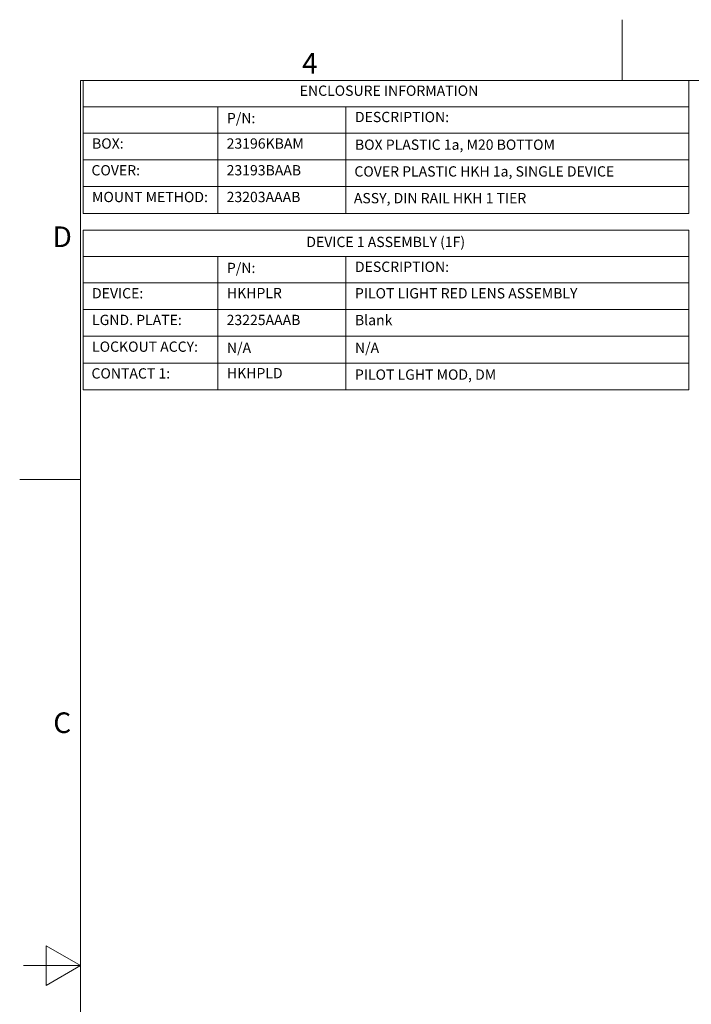
# Model space of a CAD drawing. Units: inches. Extents: x 0.5 to 49.8, y 0.5 to 38.3.
# Drawn here: x 0.5 to 14, y 18.7 to 38.3 of the extents above; entities that cross this region are included whole.
import ezdxf

# ---------------------------------------------------------------- set-up
doc = ezdxf.new("R2010")
doc.units = ezdxf.units.IN
doc.header["$LTSCALE"] = 4.571429
doc.header["$MEASUREMENT"] = 0
doc.layers.add('Border (ANSI)', color=7, linetype='Continuous', lineweight=5)
doc.layers.add('Symbol (ANSI)', color=7, linetype='Continuous', lineweight=5)
doc.styles.add('Drawing Notes Text', font='tahoma.ttf')
doc.styles.add('Label Text (ANSI)', font='tahoma.ttf')

# ---------------------------------------------------------------- blocks, each defined once
blk = doc.blocks.new('Borders ETO - Border')
at = {"layer": 'Border (ANSI)'}
for p, q in [((2.75, 8.12), (2.75, 8.386)), ((2.75, 8.386), (2.75, 8.12)), ((0.38, 8.12), (10.62, 8.12)), ((0.38, 8.12), (0.38, 0.38)), ((0.38, 6.375), (0.114, 6.375)), ((0.114, 6.375), (0.38, 6.375)), ((0.23, 4.1634), (0.23, 4.3366)), ((0.38, 4.25), (0.23, 4.3366)), ((0.38, 4.25), (0.13, 4.25)), ((0.38, 4.25), (0.23, 4.1634))]:
    blk.add_line(p, q, dxfattribs=at)
at = {"layer": 'Border (ANSI)', "char_height": 0.09, "attachment_point": 5, "style": 'Label Text (ANSI)'}
for s, insert, width in [('\\fTahoma|b0|i0;4', (1.3833, 8.1955), 0.99129), ('\\fTahoma|b0|i0;D', (0.3, 7.437), 1.027374), ('\\fTahoma|b0|i0;C', (0.3, 5.312), 1.027374)]:
    blk.add_mtext(s, dxfattribs=dict(at, insert=insert, width=width))
blk = doc.blocks.new('Table1')
at = {"layer": 'Symbol (ANSI)'}
for p, q in [((0.391, 8.12), (3.041, 8.12)), ((0.391, 8.12), (0.391, 8.0049)), ((3.041, 8.12), (3.041, 8.0049)), ((0.391, 8.0049), (3.041, 8.0049)), ((0.391, 8.0049), (0.391, 7.8899)), ((0.981, 8.0049), (0.981, 7.8899)), ((1.541, 8.0049), (1.541, 7.8899)), ((3.041, 8.0049), (3.041, 7.8899)), ((0.391, 7.8899), (3.041, 7.8899)), ((0.391, 7.8899), (0.391, 7.5392)), ((0.981, 7.8899), (0.981, 7.5392)), ((1.541, 7.8899), (1.541, 7.5392)), ((3.041, 7.8899), (3.041, 7.5392)), ((0.391, 7.773), (3.041, 7.773)), ((0.391, 7.6561), (3.041, 7.6561)), ((0.391, 7.5392), (3.041, 7.5392))]:
    blk.add_line(p, q, dxfattribs=at)
at = {"layer": 'Symbol (ANSI)', "char_height": 0.045, "attachment_point": 7, "line_spacing_factor": 0.25, "style": 'Drawing Notes Text'}
for s, insert in [('ENCLOSURE INFORMATION', (1.3389, 8.039)), ('P/N:', (1.0205, 7.919)), ('DESCRIPTION:', (1.5805, 7.924)), ('BOX:', (0.4305, 7.808)), ('23196KBAM', (1.0192, 7.808)), ('BOX PLASTIC 1a, M20 BOTTOM', (1.5805, 7.8029)), ('COVER:', (0.428, 7.6911)), ('23193BAAB', (1.0192, 7.6911)), ('COVER PLASTIC HKH 1a, SINGLE DEVICE', (1.578, 7.686)), ('MOUNT METHOD:', (0.4305, 7.5742)), ('23203AAAB', (1.0192, 7.5742)), ('ASSY, DIN RAIL HKH 1 TIER', (1.5757, 7.5692))]:
    blk.add_mtext(s, dxfattribs=dict(at, insert=insert))
blk = doc.blocks.new('Table2')
at = {"layer": 'Symbol (ANSI)'}
for p, q in [((0.391, 7.465), (3.041, 7.465)), ((0.391, 7.465), (0.391, 7.3499)), ((3.041, 7.465), (3.041, 7.3499)), ((0.391, 7.3499), (3.041, 7.3499)), ((0.391, 7.3499), (0.391, 7.2349)), ((0.981, 7.3499), (0.981, 7.2349)), ((1.541, 7.3499), (1.541, 7.2349)), ((3.041, 7.3499), (3.041, 7.2349)), ((0.391, 7.2349), (3.041, 7.2349)), ((0.391, 7.2349), (0.391, 6.7678)), ((0.981, 7.2349), (0.981, 6.7678)), ((1.541, 7.2349), (1.541, 6.7678)), ((3.041, 7.2349), (3.041, 6.7678)), ((0.391, 7.1183), (3.041, 7.1183)), ((0.391, 7.0016), (3.041, 7.0016)), ((0.391, 6.8847), (3.041, 6.8847)), ((0.391, 6.7678), (3.041, 6.7678))]:
    blk.add_line(p, q, dxfattribs=at)
at = {"layer": 'Symbol (ANSI)', "char_height": 0.045, "attachment_point": 7, "line_spacing_factor": 0.25, "style": 'Drawing Notes Text'}
for s, insert in [('DEVICE 1 ASSEMBLY (1F)', (1.3679, 7.3777)), ('P/N:', (1.0205, 7.264)), ('DESCRIPTION:', (1.5805, 7.269)), ('DEVICE:', (0.4305, 7.1533)), ('HKHPLR', (1.0205, 7.1541)), ('PILOT LIGHT RED LENS ASSEMBLY', (1.5805, 7.1532)), ('LGND. PLATE:', (0.4305, 7.0366)), ('23225AAAB', (1.0192, 7.0365)), ('Blank', (1.5805, 7.036)), ('LOCKOUT ACCY:', (0.4305, 6.9197)), ('N/A', (1.0205, 6.9148)), ('N/A', (1.5805, 6.9148)), ('CONTACT 1:', (0.428, 6.8028)), ('HKHPLD', (1.0205, 6.8038)), ('PILOT LGHT MOD, DM', (1.5805, 6.7977))]:
    blk.add_mtext(s, dxfattribs=dict(at, insert=insert))

msp = doc.modelspace()

# ---------------------------------------------------------------- block references
at = {"xscale": 4.571428571428571, "yscale": 4.571428571428571, "zscale": 4.571428571428571}
for name in ['Borders ETO - Border', 'Table1', 'Table2']:
    msp.add_blockref(name, (0, 0), dxfattribs=at)

doc.saveas('drawing.dxf')
